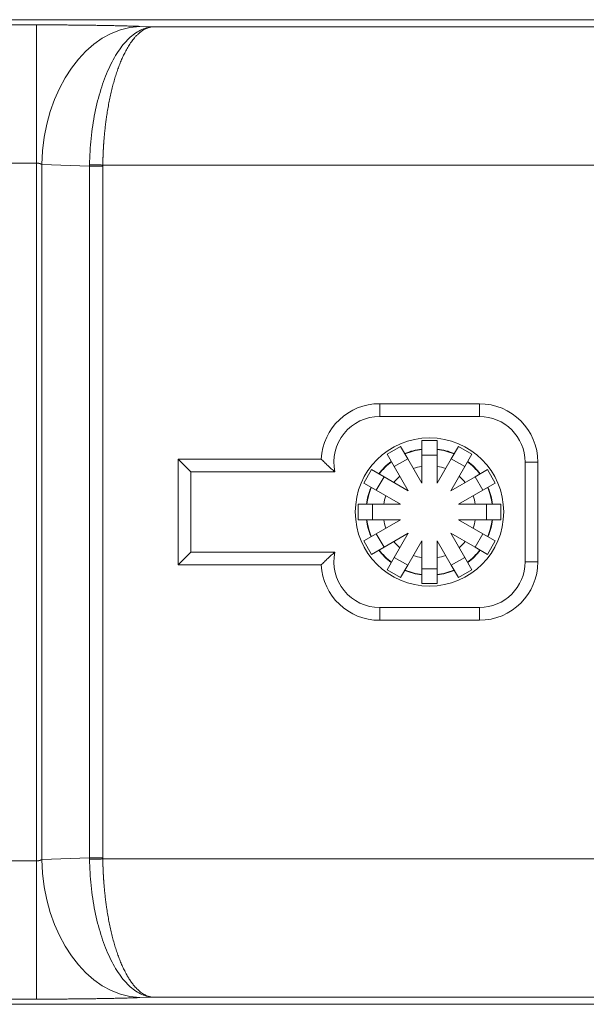
# Model space of a CAD drawing. Units: millimetres. Extents: x 0 to 594, y 0 to 420.
# Drawn here: x 290 to 322, y 94 to 150 of the extents above; entities that cross this region are included whole.
import ezdxf

# ---------------------------------------------------------------- set-up
doc = ezdxf.new("R2010")
doc.units = ezdxf.units.MM
doc.layers.add('1', color=7, linetype='Continuous', true_color=0xffffff)

msp = doc.modelspace()

# ---------------------------------------------------------------- linework, layer by layer
at = {"layer": '1', "color": 3, "linetype": 'Continuous', "lineweight": 18}
for p, q in [((346.016, 149.907), (198.516, 149.907)), ((315.704, 128.212), (310.079, 128.212)), ((315.704, 127.491), (310.079, 127.491)), ((310.497, 125.367), (311.255, 125.804)), ((311.255, 125.804), (311.661, 125.101)), ((312.454, 126.126), (312.454, 125.313)), ((312.454, 126.126), (313.329, 126.126)), ((313.329, 126.126), (313.329, 125.313)), ((314.528, 125.804), (314.122, 125.101)), ((314.528, 125.804), (315.286, 125.367)), ((310.497, 125.367), (310.903, 124.663)), ((312.454, 125.313), (312.454, 123.727)), ((313.329, 123.727), (313.329, 125.313)), ((315.286, 125.367), (314.88, 124.663)), ((298.7, 125.087), (298.7, 119.102)), ((306.778, 125.087), (298.7, 125.087)), ((299.421, 124.366), (298.7, 125.087)), ((310.903, 124.663), (311.696, 123.29)), ((312.454, 123.727), (311.661, 125.101)), ((314.122, 125.101), (313.329, 123.727)), ((314.087, 123.29), (314.88, 124.663)), ((318.288, 119.282), (318.288, 124.907)), ((319.009, 119.282), (319.009, 124.907)), ((299.421, 124.366), (299.421, 119.823)), ((307.552, 124.366), (299.421, 124.366)), ((309.181, 123.731), (309.619, 124.489)), ((309.619, 124.489), (310.323, 124.083)), ((311.696, 123.29), (310.323, 124.083)), ((315.46, 124.083), (314.087, 123.29)), ((316.164, 124.489), (315.46, 124.083)), ((316.164, 124.489), (316.601, 123.731)), ((309.181, 123.731), (309.885, 123.325)), ((316.601, 123.731), (315.898, 123.325)), ((309.885, 123.325), (311.259, 122.532)), ((314.524, 122.532), (315.898, 123.325)), ((308.86, 122.532), (309.673, 122.532)), ((308.86, 121.657), (308.86, 122.532)), ((311.259, 122.532), (309.673, 122.532)), ((316.11, 122.532), (314.524, 122.532)), ((316.923, 122.532), (316.11, 122.532)), ((316.923, 122.532), (316.923, 121.657)), ((308.86, 121.657), (309.673, 121.657)), ((309.673, 121.657), (311.259, 121.657)), ((311.259, 121.657), (309.885, 120.864)), ((315.898, 120.864), (314.524, 121.657)), ((314.524, 121.657), (316.11, 121.657)), ((316.923, 121.657), (316.11, 121.657)), ((309.181, 120.458), (309.885, 120.864)), ((310.323, 120.106), (311.696, 120.899)), ((311.696, 120.899), (310.903, 119.526)), ((314.88, 119.526), (314.087, 120.899)), ((314.087, 120.899), (315.46, 120.106)), ((316.601, 120.458), (315.898, 120.864)), ((309.619, 119.7), (309.181, 120.458)), ((311.661, 119.088), (312.454, 120.462)), ((312.454, 120.462), (312.454, 118.876)), ((313.329, 118.876), (313.329, 120.462)), ((313.329, 120.462), (314.122, 119.088)), ((316.601, 120.458), (316.164, 119.7)), ((299.421, 119.823), (298.7, 119.102)), ((299.421, 119.823), (307.552, 119.823)), ((309.619, 119.7), (310.323, 120.106)), ((316.164, 119.7), (315.46, 120.106)), ((298.7, 119.102), (306.778, 119.102)), ((310.497, 118.822), (310.903, 119.526)), ((311.255, 118.385), (311.661, 119.088)), ((314.528, 118.385), (314.122, 119.088)), ((315.286, 118.822), (314.88, 119.526)), ((311.255, 118.385), (310.497, 118.822)), ((312.454, 118.063), (312.454, 118.876)), ((313.329, 118.063), (313.329, 118.876)), ((315.286, 118.822), (314.528, 118.385)), ((313.329, 118.063), (312.454, 118.063)), ((310.079, 116.698), (315.704, 116.698)), ((310.079, 115.977), (315.704, 115.977)), ((197.579, 94.282), (346.954, 94.282))]:
    msp.add_line(p, q, dxfattribs=at)
at = {"layer": '1', "color": 7, "linetype": 'Continuous', "lineweight": 13}
for p, q in [((253.827, 149.614), (290.706, 149.614)), ((290.706, 149.614), (290.706, 141.806)), ((296.539, 149.53), (297.248, 149.505)), ((297.248, 149.505), (346.016, 149.505)), ((290.706, 141.806), (253.827, 141.806)), ((290.706, 102.383), (290.706, 141.806)), ((291.015, 141.722), (291.015, 102.467)), ((293.701, 141.628), (291.015, 141.722)), ((293.701, 102.561), (293.701, 141.628)), ((322.579, 141.697), (294.452, 141.697)), ((294.452, 141.697), (294.452, 141.628)), ((294.452, 141.628), (294.452, 102.561)), ((310.079, 127.491), (310.079, 128.212)), ((315.704, 127.491), (315.704, 128.212)), ((313.329, 125.313), (312.454, 125.313)), ((311.661, 125.101), (310.903, 124.663)), ((314.88, 124.663), (314.122, 125.101)), ((318.288, 124.907), (319.009, 124.907)), ((310.323, 124.083), (309.885, 123.325)), ((315.898, 123.325), (315.46, 124.083)), ((309.673, 122.532), (309.673, 121.657)), ((316.11, 121.657), (316.11, 122.532)), ((309.885, 120.864), (310.323, 120.106)), ((315.46, 120.106), (315.898, 120.864)), ((310.903, 119.526), (311.661, 119.088)), ((314.122, 119.088), (314.88, 119.526)), ((318.288, 119.282), (319.009, 119.282)), ((312.454, 118.876), (313.329, 118.876)), ((310.079, 116.698), (310.079, 115.977)), ((315.704, 116.698), (315.704, 115.977)), ((253.827, 102.383), (290.706, 102.383)), ((290.706, 102.383), (290.706, 94.575)), ((291.015, 102.467), (293.701, 102.561)), ((294.452, 102.561), (294.452, 102.492)), ((294.452, 102.492), (322.579, 102.492)), ((290.706, 94.575), (253.827, 94.575)), ((297.248, 94.684), (296.539, 94.66)), ((346.954, 94.684), (297.248, 94.684))]:
    msp.add_line(p, q, dxfattribs=at)
at = {"layer": '1', "color": 3, "linetype": 'Continuous', "lineweight": 18}
msp.add_circle((312.891, 122.095), 4.187, dxfattribs=at)
for centre, radius, start, end in [((310.079, 124.907), 3.305, 90, 176.871), ((315.704, 124.907), 3.305, 0, 90), ((310.079, 124.907), 2.584, 90, 192.0925), ((315.704, 124.907), 2.584, 0, 90), ((312.891, 122.095), 3.584, 97.0116, 112.9884), ((312.891, 122.095), 3.584, 67.0116, 82.9884), ((312.891, 122.095), 3.584, 127.0116, 142.9884), ((312.891, 122.095), 3.584, 37.0116, 52.9884), ((312.891, 122.095), 3.584, 157.0116, 172.9884), ((312.891, 122.095), 3.584, 7.0116, 22.9884), ((312.891, 122.095), 3.584, 187.0116, 202.9884), ((312.891, 122.095), 3.584, 337.0116, 352.9884), ((310.079, 119.282), 2.584, 167.9075, 270), ((312.891, 122.095), 3.584, 217.0116, 232.9884), ((312.891, 122.095), 3.584, 307.0116, 322.9884), ((310.079, 119.282), 3.305, 183.129, 270), ((315.704, 119.282), 3.305, 270, 0), ((315.704, 119.282), 2.584, 270, 0), ((312.891, 122.095), 3.584, 247.0116, 262.9884), ((312.891, 122.095), 3.584, 277.0116, 292.9884)]:
    msp.add_arc(centre, radius, start, end, dxfattribs=at)
at = {"layer": '1', "color": 7, "linetype": 'Continuous', "lineweight": 13}
for radius, start, end in [(3.558, 97.0641, 112.9359), (3.558, 67.0641, 82.9359), (3.558, 127.0641, 142.9359), (2.62, 99.612, 110.388), (2.62, 69.612, 80.388), (3.558, 37.0641, 52.9359), (2.62, 129.612, 140.388), (2.62, 39.612, 50.388), (3.558, 157.0641, 172.9359), (2.62, 159.612, 170.388), (2.62, 9.612, 20.388), (3.558, 7.0641, 22.9359), (3.558, 187.0641, 202.9359), (2.62, 189.612, 200.388), (2.62, 339.612, 350.388), (3.558, 337.0641, 352.9359), (2.62, 219.612, 230.388), (2.62, 309.612, 320.388), (3.558, 217.0641, 232.9359), (2.62, 249.612, 260.388), (2.62, 279.612, 290.388), (3.558, 307.0641, 322.9359), (3.558, 247.0641, 262.9359), (3.558, 277.0641, 292.9359)]:
    msp.add_arc((312.891, 122.095), radius, start, end, dxfattribs=at)
for centre, major_axis, start_param, end_param in [((296.539, 141.722), (0.273, 7.808), 0.04936, 1.595477), ((296.539, 102.467), (-0.273, 7.808), 1.546116, 3.092232)]:
    msp.add_ellipse(centre, major_axis=major_axis, ratio=0.706891, start_param=start_param, end_param=end_param, dxfattribs=at)
for points in [[(290.706, 149.614), (292.923, 149.614), (294.971, 149.584), (296.539, 149.53)], [(296.539, 94.66), (294.971, 94.605), (292.923, 94.575), (290.706, 94.575)]]:
    msp.add_rational_spline(points, [1, 0.949253021674, 0.949253021674, 1], degree=3, dxfattribs=at)
for points, knots in [([(297.248, 149.505), (297.021, 149.488), (296.794, 149.423), (296.348, 149.2), (296.129, 149.041), (295.708, 148.636), (295.506, 148.389), (295.125, 147.816), (294.946, 147.491), (294.619, 146.773), (294.471, 146.38), (294.211, 145.542), (294.098, 145.097), (293.914, 144.17), (293.841, 143.689), (293.739, 142.708), (293.709, 142.208), (293.701, 141.708)], [0, 0, 0, 0, 0.125, 0.125, 0.25, 0.25, 0.375, 0.375, 0.5, 0.5, 0.625, 0.625, 0.75, 0.75, 0.875, 0.875, 1, 1, 1, 1]), ([(297.248, 149.505), (297.247, 149.505), (297.244, 149.504), (297.24, 149.504), (297.236, 149.504), (297.233, 149.503), (297.229, 149.503), (297.225, 149.502), (297.221, 149.502), (297.218, 149.501), (297.214, 149.501), (297.21, 149.501), (297.207, 149.5), (297.203, 149.499), (297.199, 149.499), (297.196, 149.498), (297.192, 149.498), (297.189, 149.497), (297.185, 149.497), (297.182, 149.496), (297.178, 149.496), (297.175, 149.495), (297.172, 149.495), (297.168, 149.494), (297.165, 149.493), (297.161, 149.493), (297.158, 149.492), (297.155, 149.491), (297.152, 149.491), (297.148, 149.49), (297.145, 149.49), (297.142, 149.489), (297.139, 149.488), (297.136, 149.488), (297.132, 149.487), (297.129, 149.486), (297.126, 149.486), (297.123, 149.485), (297.12, 149.484), (297.117, 149.484), (297.114, 149.483), (297.111, 149.482), (297.108, 149.482), (297.105, 149.481), (297.102, 149.48), (297.1, 149.479), (297.097, 149.479), (297.094, 149.478), (297.091, 149.477), (297.088, 149.477), (297.085, 149.476), (297.083, 149.475), (297.08, 149.474), (297.077, 149.474), (297.075, 149.473), (297.072, 149.472), (297.069, 149.472), (297.067, 149.471), (297.064, 149.47), (297.062, 149.469), (297.059, 149.469), (297.057, 149.468), (297.054, 149.467), (297.052, 149.466), (297.049, 149.466), (297.047, 149.465), (297.044, 149.464), (297.042, 149.464), (297.04, 149.463), (297.037, 149.462), (297.035, 149.461), (297.033, 149.461), (297.03, 149.46), (297.028, 149.459), (297.026, 149.459), (297.024, 149.458), (297.022, 149.457), (297.019, 149.457), (297.017, 149.456), (297.015, 149.455), (297.013, 149.454), (297.011, 149.454), (297.009, 149.453), (297.007, 149.452), (297.005, 149.452), (297.003, 149.451), (296.983, 149.444), (296.947, 149.431), (296.894, 149.408), (296.843, 149.384), (296.795, 149.358), (296.716, 149.313), (296.61, 149.24), (296.478, 149.131), (296.355, 149.012), (296.246, 148.891), (296.149, 148.772), (296.062, 148.655), (295.979, 148.533), (295.898, 148.406), (295.821, 148.275), (295.73, 148.11), (295.626, 147.905), (295.512, 147.655), (295.405, 147.396), (295.302, 147.122), (295.204, 146.832), (295.11, 146.527), (295.022, 146.214), (294.94, 145.891), (294.865, 145.559), (294.795, 145.218), (294.732, 144.871), (294.679, 144.543), (294.635, 144.237), (294.599, 143.954), (294.567, 143.668), (294.539, 143.381), (294.522, 143.181), (294.513, 143.071), (294.512, 143.05), (294.51, 143.029), (294.508, 143.008), (294.507, 142.987), (294.505, 142.966), (294.504, 142.945), (294.502, 142.924), (294.501, 142.903), (294.5, 142.882), (294.498, 142.861), (294.497, 142.84), (294.495, 142.819), (294.494, 142.797), (294.493, 142.776), (294.491, 142.755), (294.49, 142.734), (294.489, 142.713), (294.488, 142.692), (294.486, 142.671), (294.485, 142.65), (294.484, 142.629), (294.483, 142.607), (294.482, 142.586), (294.481, 142.565), (294.48, 142.544), (294.478, 142.523), (294.477, 142.502), (294.476, 142.481), (294.475, 142.46), (294.474, 142.438), (294.473, 142.417), (294.472, 142.396), (294.471, 142.375), (294.471, 142.354), (294.47, 142.333), (294.469, 142.311), (294.468, 142.29), (294.467, 142.269), (294.466, 142.248), (294.465, 142.227), (294.465, 142.205), (294.464, 142.184), (294.463, 142.163), (294.463, 142.142), (294.462, 142.121), (294.461, 142.1), (294.461, 142.078), (294.46, 142.057), (294.459, 142.036), (294.459, 142.015), (294.458, 141.994), (294.458, 141.972), (294.457, 141.951), (294.457, 141.93), (294.456, 141.909), (294.456, 141.888), (294.455, 141.867), (294.455, 141.845), (294.454, 141.824), (294.454, 141.803), (294.454, 141.782), (294.453, 141.761), (294.453, 141.739), (294.453, 141.718), (294.453, 141.704), (294.452, 141.697)], [0, 0, 0, 0, 0.000926, 0.001846, 0.00276, 0.00367, 0.004573, 0.005472, 0.006365, 0.007252, 0.008134, 0.00901, 0.009881, 0.010747, 0.011607, 0.012462, 0.013311, 0.014155, 0.014993, 0.015826, 0.016653, 0.017475, 0.018291, 0.019102, 0.019908, 0.020708, 0.021502, 0.022291, 0.023075, 0.023853, 0.024626, 0.025393, 0.026155, 0.026911, 0.027662, 0.028407, 0.029147, 0.029882, 0.030611, 0.031335, 0.032053, 0.032765, 0.033472, 0.034174, 0.03487, 0.035561, 0.036247, 0.036926, 0.037601, 0.03827, 0.038933, 0.039591, 0.040244, 0.040891, 0.041533, 0.042169, 0.0428, 0.043425, 0.044045, 0.044659, 0.045268, 0.045871, 0.046469, 0.047062, 0.047649, 0.04823, 0.048806, 0.049377, 0.049942, 0.050502, 0.051056, 0.051605, 0.052148, 0.052686, 0.053219, 0.053746, 0.054267, 0.054783, 0.055294, 0.055799, 0.056299, 0.056793, 0.057282, 0.057765, 0.058243, 0.058715, 0.059182, 0.072496, 0.085257, 0.097463, 0.109116, 0.120214, 0.154606, 0.187173, 0.217918, 0.246839, 0.269885, 0.292424, 0.314457, 0.335983, 0.357005, 0.377521, 0.411703, 0.445083, 0.477665, 0.509453, 0.542888, 0.575757, 0.608066, 0.639819, 0.671958, 0.703723, 0.735121, 0.766159, 0.790517, 0.814738, 0.838827, 0.862786, 0.886621, 0.888348, 0.890075, 0.891801, 0.893528, 0.895254, 0.896979, 0.898704, 0.900429, 0.902154, 0.903878, 0.905602, 0.907326, 0.909049, 0.910772, 0.912495, 0.914218, 0.91594, 0.917662, 0.919384, 0.921105, 0.922826, 0.924547, 0.926267, 0.927987, 0.929707, 0.931427, 0.933146, 0.934865, 0.936584, 0.938303, 0.940021, 0.941739, 0.943457, 0.945174, 0.946891, 0.948608, 0.950325, 0.952041, 0.953757, 0.955473, 0.957189, 0.958904, 0.960619, 0.962334, 0.964049, 0.965763, 0.967477, 0.969191, 0.970905, 0.972618, 0.974331, 0.976044, 0.977757, 0.979469, 0.981181, 0.982893, 0.984605, 0.986316, 0.988028, 0.989739, 0.991449, 0.99316, 0.99487, 0.99658, 0.99829, 1, 1, 1, 1]), ([(291.015, 141.722), (291.014, 141.722), (291.013, 141.723), (291.012, 141.724), (291.01, 141.725), (291.008, 141.726), (291.006, 141.727), (291.005, 141.728), (291.003, 141.729), (291.001, 141.731), (290.999, 141.732), (290.998, 141.733), (290.996, 141.734), (290.994, 141.735), (290.992, 141.736), (290.991, 141.737), (290.989, 141.738), (290.987, 141.739), (290.985, 141.74), (290.983, 141.741), (290.982, 141.742), (290.98, 141.743), (290.978, 141.744), (290.976, 141.745), (290.974, 141.746), (290.972, 141.746), (290.971, 141.747), (290.969, 141.748), (290.967, 141.749), (290.965, 141.75), (290.963, 141.751), (290.961, 141.752), (290.959, 141.753), (290.958, 141.754), (290.956, 141.755), (290.954, 141.755), (290.952, 141.756), (290.95, 141.757), (290.948, 141.758), (290.946, 141.759), (290.944, 141.76), (290.942, 141.76), (290.94, 141.761), (290.938, 141.762), (290.937, 141.763), (290.935, 141.764), (290.933, 141.764), (290.931, 141.765), (290.929, 141.766), (290.927, 141.767), (290.925, 141.767), (290.923, 141.768), (290.921, 141.769), (290.919, 141.77), (290.917, 141.77), (290.915, 141.771), (290.913, 141.772), (290.911, 141.772), (290.909, 141.773), (290.907, 141.774), (290.905, 141.775), (290.903, 141.775), (290.901, 141.776), (290.899, 141.777), (290.897, 141.777), (290.895, 141.778), (290.893, 141.778), (290.891, 141.779), (290.889, 141.78), (290.887, 141.78), (290.885, 141.781), (290.883, 141.781), (290.881, 141.782), (290.879, 141.783), (290.877, 141.783), (290.875, 141.784), (290.872, 141.785), (290.868, 141.786), (290.864, 141.787), (290.859, 141.788), (290.855, 141.789), (290.85, 141.79), (290.845, 141.791), (290.84, 141.792), (290.836, 141.793), (290.831, 141.794), (290.826, 141.795), (290.822, 141.796), (290.817, 141.797), (290.812, 141.798), (290.807, 141.798), (290.802, 141.799), (290.798, 141.8), (290.793, 141.8), (290.788, 141.801), (290.783, 141.802), (290.778, 141.802), (290.774, 141.803), (290.769, 141.803), (290.764, 141.804), (290.759, 141.804), (290.754, 141.804), (290.749, 141.805), (290.744, 141.805), (290.74, 141.805), (290.735, 141.806), (290.73, 141.806), (290.725, 141.806), (290.72, 141.806), (290.715, 141.806), (290.71, 141.806), (290.707, 141.806), (290.706, 141.806)], [0, 0, 0, 0, 0.007386, 0.014757, 0.022112, 0.029452, 0.036776, 0.044085, 0.051378, 0.058656, 0.065918, 0.073165, 0.080397, 0.087613, 0.094815, 0.102001, 0.109171, 0.116327, 0.123468, 0.130593, 0.137704, 0.144799, 0.15188, 0.158946, 0.165997, 0.173033, 0.180054, 0.187061, 0.194053, 0.20103, 0.207992, 0.21494, 0.221874, 0.228793, 0.235697, 0.242587, 0.249463, 0.256324, 0.263171, 0.270004, 0.276823, 0.283627, 0.290418, 0.297194, 0.303956, 0.310705, 0.317439, 0.32416, 0.330866, 0.337559, 0.344238, 0.350903, 0.357555, 0.364193, 0.370818, 0.377429, 0.384026, 0.39061, 0.397181, 0.403738, 0.410282, 0.416813, 0.423331, 0.429836, 0.436327, 0.442805, 0.449271, 0.455723, 0.462163, 0.46859, 0.475004, 0.481405, 0.487794, 0.49417, 0.500533, 0.506884, 0.513223, 0.527582, 0.541907, 0.556199, 0.570458, 0.584685, 0.598881, 0.613047, 0.627182, 0.641288, 0.655366, 0.669415, 0.683437, 0.697433, 0.711402, 0.725347, 0.739266, 0.753162, 0.767035, 0.780885, 0.794713, 0.80852, 0.822306, 0.836073, 0.849821, 0.863551, 0.877263, 0.890958, 0.904637, 0.9183, 0.931949, 0.945584, 0.959206, 0.972816, 0.986413, 1, 1, 1, 1]), ([(290.706, 102.383), (290.706, 102.383), (290.708, 102.383), (290.71, 102.383), (290.712, 102.383), (290.715, 102.383), (290.717, 102.383), (290.719, 102.383), (290.721, 102.383), (290.724, 102.383), (290.726, 102.383), (290.728, 102.383), (290.731, 102.383), (290.733, 102.383), (290.735, 102.384), (290.737, 102.384), (290.74, 102.384), (290.742, 102.384), (290.744, 102.384), (290.746, 102.384), (290.749, 102.384), (290.751, 102.384), (290.753, 102.385), (290.755, 102.385), (290.758, 102.385), (290.76, 102.385), (290.762, 102.385), (290.765, 102.385), (290.767, 102.386), (290.769, 102.386), (290.771, 102.386), (290.774, 102.386), (290.776, 102.387), (290.778, 102.387), (290.78, 102.387), (290.783, 102.387), (290.785, 102.388), (290.787, 102.388), (290.789, 102.388), (290.792, 102.388), (290.794, 102.389), (290.796, 102.389), (290.798, 102.389), (290.801, 102.39), (290.803, 102.39), (290.805, 102.39), (290.807, 102.391), (290.809, 102.391), (290.812, 102.391), (290.814, 102.392), (290.816, 102.392), (290.818, 102.393), (290.821, 102.393), (290.823, 102.393), (290.825, 102.394), (290.827, 102.394), (290.829, 102.395), (290.832, 102.395), (290.834, 102.396), (290.836, 102.396), (290.838, 102.396), (290.84, 102.397), (290.843, 102.397), (290.845, 102.398), (290.847, 102.398), (290.849, 102.399), (290.851, 102.399), (290.854, 102.4), (290.856, 102.4), (290.858, 102.401), (290.86, 102.401), (290.862, 102.402), (290.864, 102.403), (290.867, 102.403), (290.869, 102.404), (290.871, 102.404), (290.874, 102.405), (290.877, 102.406), (290.882, 102.407), (290.886, 102.408), (290.89, 102.41), (290.895, 102.411), (290.899, 102.413), (290.903, 102.414), (290.907, 102.415), (290.912, 102.417), (290.916, 102.418), (290.92, 102.42), (290.924, 102.421), (290.929, 102.423), (290.933, 102.425), (290.937, 102.426), (290.941, 102.428), (290.945, 102.43), (290.949, 102.432), (290.953, 102.433), (290.957, 102.435), (290.961, 102.437), (290.965, 102.439), (290.969, 102.441), (290.973, 102.443), (290.977, 102.445), (290.981, 102.447), (290.985, 102.449), (290.989, 102.451), (290.993, 102.454), (290.996, 102.456), (291, 102.458), (291.004, 102.46), (291.008, 102.463), (291.011, 102.465), (291.014, 102.466), (291.015, 102.467)], [0, 0, 0, 0, 0.006339, 0.01268, 0.019024, 0.02537, 0.031719, 0.03807, 0.044424, 0.050781, 0.05714, 0.063503, 0.069868, 0.076237, 0.082608, 0.088983, 0.095361, 0.101743, 0.108128, 0.114516, 0.120908, 0.127304, 0.133703, 0.140107, 0.146514, 0.152925, 0.15934, 0.165759, 0.172182, 0.17861, 0.185042, 0.191478, 0.197918, 0.204364, 0.210813, 0.217268, 0.223727, 0.230191, 0.23666, 0.243134, 0.249613, 0.256097, 0.262586, 0.26908, 0.27558, 0.282085, 0.288595, 0.295111, 0.301633, 0.30816, 0.314693, 0.321232, 0.327777, 0.334327, 0.340884, 0.347446, 0.354015, 0.36059, 0.367171, 0.373759, 0.380352, 0.386953, 0.39356, 0.400173, 0.406793, 0.41342, 0.420054, 0.426695, 0.433342, 0.439997, 0.446658, 0.453327, 0.460003, 0.466686, 0.473377, 0.480074, 0.48678, 0.500377, 0.514031, 0.527744, 0.541515, 0.555346, 0.569236, 0.583186, 0.597196, 0.611268, 0.625401, 0.639596, 0.653854, 0.668174, 0.682558, 0.697006, 0.711518, 0.726094, 0.740736, 0.755443, 0.770217, 0.785056, 0.799963, 0.814936, 0.829978, 0.845087, 0.860264, 0.875511, 0.890826, 0.906211, 0.921666, 0.937191, 0.952786, 0.968453, 0.984191, 1, 1, 1, 1]), ([(293.701, 102.481), (293.709, 101.981), (293.739, 101.481), (293.841, 100.5), (293.914, 100.019), (294.098, 99.092), (294.211, 98.647), (294.471, 97.809), (294.619, 97.417), (294.946, 96.698), (295.125, 96.373), (295.506, 95.8), (295.708, 95.554), (296.129, 95.148), (296.348, 94.989), (296.794, 94.766), (297.021, 94.701), (297.248, 94.684)], [0, 0, 0, 0, 0.125, 0.125, 0.25, 0.25, 0.375, 0.375, 0.5, 0.5, 0.625, 0.625, 0.75, 0.75, 0.875, 0.875, 1, 1, 1, 1]), ([(294.452, 102.492), (294.452, 102.488), (294.453, 102.481), (294.453, 102.471), (294.453, 102.46), (294.453, 102.45), (294.453, 102.439), (294.453, 102.428), (294.453, 102.418), (294.454, 102.407), (294.454, 102.397), (294.454, 102.386), (294.454, 102.376), (294.454, 102.365), (294.455, 102.354), (294.455, 102.344), (294.455, 102.333), (294.455, 102.323), (294.455, 102.312), (294.456, 102.301), (294.456, 102.291), (294.456, 102.28), (294.456, 102.27), (294.457, 102.259), (294.457, 102.248), (294.457, 102.238), (294.457, 102.227), (294.458, 102.217), (294.458, 102.206), (294.458, 102.195), (294.458, 102.185), (294.459, 102.174), (294.459, 102.164), (294.459, 102.153), (294.46, 102.143), (294.46, 102.132), (294.46, 102.121), (294.461, 102.111), (294.461, 102.1), (294.461, 102.09), (294.462, 102.079), (294.462, 102.068), (294.462, 102.058), (294.463, 102.047), (294.463, 102.037), (294.463, 102.026), (294.464, 102.015), (294.464, 102.005), (294.464, 101.994), (294.465, 101.984), (294.465, 101.973), (294.465, 101.962), (294.466, 101.952), (294.466, 101.941), (294.467, 101.931), (294.467, 101.92), (294.468, 101.91), (294.468, 101.899), (294.468, 101.888), (294.469, 101.878), (294.469, 101.867), (294.47, 101.857), (294.47, 101.846), (294.471, 101.835), (294.471, 101.825), (294.471, 101.814), (294.472, 101.804), (294.472, 101.793), (294.473, 101.783), (294.473, 101.772), (294.474, 101.761), (294.474, 101.751), (294.475, 101.74), (294.475, 101.73), (294.476, 101.719), (294.476, 101.708), (294.477, 101.698), (294.477, 101.687), (294.478, 101.677), (294.478, 101.666), (294.479, 101.656), (294.48, 101.645), (294.48, 101.634), (294.481, 101.624), (294.481, 101.613), (294.482, 101.603), (294.482, 101.592), (294.483, 101.582), (294.483, 101.571), (294.484, 101.561), (294.485, 101.55), (294.485, 101.539), (294.486, 101.529), (294.486, 101.518), (294.487, 101.508), (294.488, 101.497), (294.488, 101.487), (294.489, 101.476), (294.49, 101.466), (294.49, 101.455), (294.491, 101.444), (294.491, 101.434), (294.492, 101.423), (294.493, 101.413), (294.493, 101.402), (294.494, 101.392), (294.495, 101.381), (294.495, 101.371), (294.496, 101.36), (294.497, 101.35), (294.497, 101.339), (294.498, 101.328), (294.499, 101.318), (294.5, 101.307), (294.5, 101.297), (294.501, 101.286), (294.502, 101.276), (294.502, 101.265), (294.503, 101.255), (294.504, 101.244), (294.505, 101.234), (294.505, 101.223), (294.506, 101.213), (294.507, 101.202), (294.508, 101.192), (294.508, 101.181), (294.509, 101.171), (294.51, 101.16), (294.511, 101.15), (294.512, 101.139), (294.512, 101.129), (294.513, 101.118), (294.514, 101.108), (294.522, 101.004), (294.539, 100.808), (294.567, 100.521), (294.599, 100.235), (294.635, 99.952), (294.679, 99.646), (294.732, 99.318), (294.795, 98.971), (294.865, 98.63), (294.94, 98.298), (295.022, 97.975), (295.11, 97.662), (295.204, 97.357), (295.302, 97.067), (295.405, 96.793), (295.512, 96.534), (295.626, 96.284), (295.742, 96.055), (295.86, 95.846), (295.979, 95.654), (296.106, 95.472), (296.223, 95.324), (296.33, 95.204), (296.427, 95.106), (296.529, 95.015), (296.637, 94.93), (296.73, 94.869), (296.807, 94.824), (296.868, 94.793), (296.934, 94.764), (296.979, 94.746), (297.005, 94.737), (297.008, 94.736), (297.012, 94.735), (297.016, 94.734), (297.02, 94.732), (297.024, 94.731), (297.028, 94.73), (297.032, 94.729), (297.036, 94.727), (297.041, 94.726), (297.045, 94.725), (297.05, 94.723), (297.054, 94.722), (297.059, 94.721), (297.063, 94.719), (297.068, 94.718), (297.073, 94.717), (297.078, 94.715), (297.083, 94.714), (297.088, 94.713), (297.093, 94.711), (297.099, 94.71), (297.104, 94.709), (297.109, 94.707), (297.115, 94.706), (297.12, 94.705), (297.126, 94.704), (297.132, 94.702), (297.137, 94.701), (297.143, 94.7), (297.149, 94.699), (297.155, 94.698), (297.161, 94.696), (297.168, 94.695), (297.174, 94.694), (297.18, 94.693), (297.187, 94.692), (297.193, 94.691), (297.2, 94.69), (297.206, 94.689), (297.213, 94.688), (297.22, 94.687), (297.227, 94.687), (297.234, 94.686), (297.241, 94.685), (297.246, 94.684), (297.248, 94.684)], [0, 0, 0, 0, 0.000855, 0.00171, 0.002565, 0.00342, 0.004275, 0.00513, 0.005985, 0.00684, 0.007695, 0.008551, 0.009406, 0.010261, 0.011117, 0.011972, 0.012828, 0.013684, 0.014539, 0.015395, 0.016251, 0.017107, 0.017963, 0.018819, 0.019675, 0.020531, 0.021387, 0.022243, 0.0231, 0.023956, 0.024812, 0.025669, 0.026525, 0.027382, 0.028239, 0.029095, 0.029952, 0.030809, 0.031666, 0.032523, 0.03338, 0.034237, 0.035094, 0.035951, 0.036808, 0.037666, 0.038523, 0.039381, 0.040238, 0.041096, 0.041953, 0.042811, 0.043669, 0.044527, 0.045385, 0.046243, 0.047101, 0.047959, 0.048817, 0.049675, 0.050533, 0.051392, 0.05225, 0.053109, 0.053967, 0.054826, 0.055685, 0.056543, 0.057402, 0.058261, 0.05912, 0.059979, 0.060838, 0.061697, 0.062556, 0.063416, 0.064275, 0.065135, 0.065994, 0.066854, 0.067713, 0.068573, 0.069433, 0.070293, 0.071153, 0.072013, 0.072873, 0.073733, 0.074593, 0.075453, 0.076314, 0.077174, 0.078035, 0.078895, 0.079756, 0.080616, 0.081477, 0.082338, 0.083199, 0.08406, 0.084921, 0.085782, 0.086644, 0.087505, 0.088366, 0.089228, 0.090089, 0.090951, 0.091812, 0.092674, 0.093536, 0.094398, 0.09526, 0.096122, 0.096984, 0.097846, 0.098709, 0.099571, 0.100433, 0.101296, 0.102159, 0.103021, 0.103884, 0.104747, 0.10561, 0.106473, 0.107336, 0.108199, 0.109062, 0.109925, 0.110789, 0.111652, 0.112516, 0.113379, 0.137214, 0.161173, 0.185262, 0.209483, 0.233842, 0.264879, 0.296277, 0.328042, 0.360182, 0.391935, 0.424244, 0.457113, 0.490549, 0.522336, 0.554919, 0.588299, 0.622481, 0.653443, 0.685542, 0.718779, 0.753157, 0.776148, 0.800307, 0.825632, 0.852125, 0.879786, 0.893745, 0.90857, 0.924261, 0.940818, 0.941685, 0.94257, 0.943475, 0.944398, 0.945339, 0.9463, 0.947278, 0.948276, 0.949292, 0.950327, 0.95138, 0.952453, 0.953543, 0.954653, 0.955781, 0.956927, 0.958093, 0.959277, 0.960479, 0.961701, 0.962941, 0.964199, 0.965477, 0.966772, 0.968087, 0.96942, 0.970772, 0.972142, 0.973532, 0.974939, 0.976366, 0.977811, 0.979275, 0.980757, 0.982258, 0.983778, 0.985316, 0.986873, 0.988449, 0.990043, 0.991656, 0.993287, 0.994938, 0.996606, 0.998294, 1, 1, 1, 1])]:
    msp.add_open_spline(points, degree=3, knots=knots, dxfattribs=at)
for points in [[(293.701, 141.628), (293.701, 141.655), (293.701, 141.681), (293.701, 141.708)], [(293.701, 102.561), (293.701, 102.534), (293.701, 102.508), (293.701, 102.481)]]:
    msp.add_open_spline(points, degree=3, dxfattribs=at)
at = {"layer": '1', "color": 3, "linetype": 'Continuous', "lineweight": 18}
for points in [[(293.701, 141.708), (294.013, 141.703), (294.452, 141.697)], [(294.452, 102.492), (294.013, 102.486), (293.701, 102.481)]]:
    msp.add_rational_spline(points, [1, 0.92391782822, 1], degree=2, dxfattribs=at)
for points, knots in [([(294.452, 141.628), (294.417, 141.628), (294.382, 141.628), (294.313, 141.628), (294.279, 141.628), (294.211, 141.628), (294.177, 141.628), (294.11, 141.628), (294.077, 141.628), (294.013, 141.628), (293.982, 141.628), (293.92, 141.628), (293.891, 141.628), (293.833, 141.628), (293.805, 141.628), (293.751, 141.628), (293.725, 141.628), (293.701, 141.628)], [0, 0, 0, 0, 0.125, 0.125, 0.25, 0.25, 0.375, 0.375, 0.5, 0.5, 0.625, 0.625, 0.75, 0.75, 0.875, 0.875, 1, 1, 1, 1]), ([(307.552, 124.366), (307.516, 124.395), (307.481, 124.424), (307.411, 124.483), (307.377, 124.512), (307.275, 124.601), (307.21, 124.661), (307.081, 124.782), (307.019, 124.842), (306.896, 124.964), (306.837, 125.026), (306.778, 125.087)], [0, 0, 0, 0, 0.125, 0.125, 0.25, 0.25, 0.5, 0.5, 0.75, 0.75, 1, 1, 1, 1]), ([(307.552, 119.823), (307.516, 119.794), (307.481, 119.765), (307.411, 119.706), (307.377, 119.677), (307.275, 119.588), (307.21, 119.528), (307.081, 119.408), (307.019, 119.347), (306.896, 119.225), (306.837, 119.163), (306.778, 119.102)], [0, 0, 0, 0, 0.125, 0.125, 0.25, 0.25, 0.5, 0.5, 0.75, 0.75, 1, 1, 1, 1]), ([(293.701, 102.561), (293.725, 102.561), (293.751, 102.561), (293.805, 102.561), (293.833, 102.561), (293.891, 102.561), (293.92, 102.561), (293.982, 102.561), (294.013, 102.561), (294.077, 102.561), (294.11, 102.561), (294.177, 102.561), (294.211, 102.561), (294.279, 102.561), (294.313, 102.561), (294.382, 102.561), (294.417, 102.561), (294.452, 102.561)], [0, 0, 0, 0, 0.125, 0.125, 0.25, 0.25, 0.375, 0.375, 0.5, 0.5, 0.625, 0.625, 0.75, 0.75, 0.875, 0.875, 1, 1, 1, 1])]:
    msp.add_open_spline(points, degree=3, knots=knots, dxfattribs=at)

doc.saveas('drawing.dxf')
